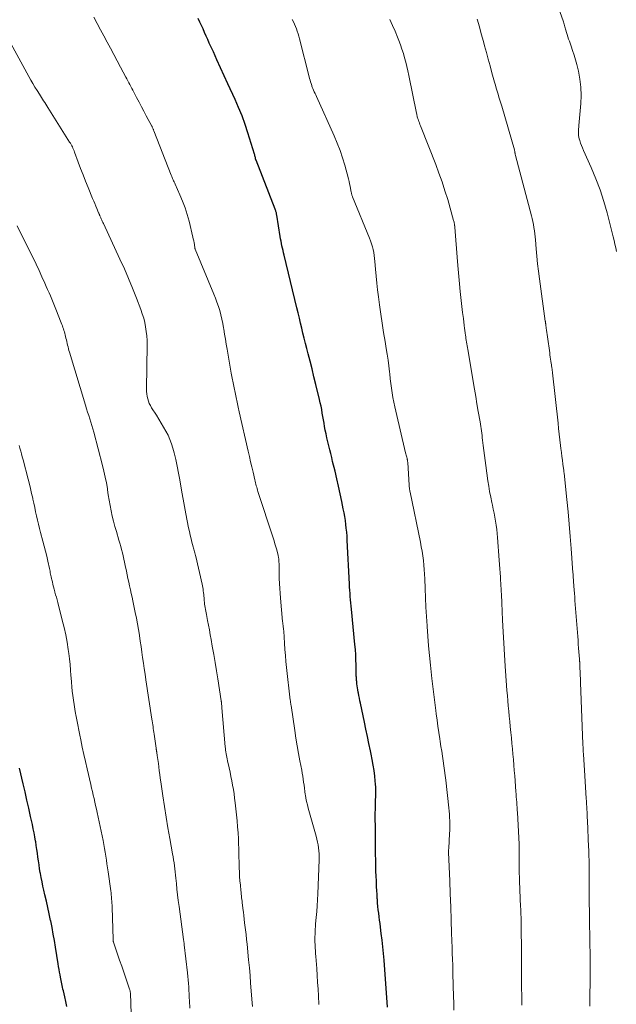
# Model space of a CAD drawing. Units: feet. Extents: x 1910000 to 1915037, y 530000 to 535007.
# Drawn here: x 1911447 to 1911556, y 530397 to 530577 of the extents above; entities that cross this region are included whole.
import ezdxf

# ---------------------------------------------------------------- set-up
doc = ezdxf.new("R2010")
doc.units = ezdxf.units.FT
doc.header["$LTSCALE"] = 100
doc.header["$MEASUREMENT"] = 0
doc.layers.add('CONTOUR INDEX', color=32, linetype='Continuous', lineweight=25)
doc.layers.add('CONTOUR INTERMEDIATE', color=40, linetype='Continuous', lineweight=15)

msp = doc.modelspace()

# ---------------------------------------------------------------- linework, layer by layer
at = {"layer": 'CONTOUR INDEX', "flags": 128}
for points, elevation in [([(1911514.5, 530396.69), (1911513.89, 530405.26), (1911513.79, 530406.48), (1911513.68, 530407.71), (1911513.54, 530408.93), (1911513.39, 530410.15), (1911513.24, 530411.33), (1911513.16, 530411.96), (1911513.08, 530412.59), (1911513, 530413.21), (1911512.92, 530413.84), (1911512.84, 530414.47), (1911512.78, 530415.09), (1911512.72, 530415.72), (1911512.67, 530416.35), (1911512.66, 530416.53), (1911512.61, 530417.25), (1911512.57, 530417.98), (1911512.53, 530418.7), (1911512.49, 530419.42), (1911512.48, 530419.76), (1911512.44, 530420.65), (1911512.41, 530421.54), (1911512.39, 530422.43), (1911512.37, 530423.32), (1911512.35, 530424.88), (1911512.34, 530425.74), (1911512.33, 530426.59), (1911512.33, 530427.44), (1911512.32, 530428.29), (1911512.31, 530429.46), (1911512.31, 530429.73), (1911512.31, 530430), (1911512.3, 530430.27), (1911512.29, 530430.54), (1911512.29, 530430.81), (1911512.28, 530431.08), (1911512.29, 530431.35), (1911512.29, 530431.62), (1911512.33, 530433.42), (1911512.34, 530434), (1911512.35, 530434.58), (1911512.36, 530435.16), (1911512.38, 530435.74), (1911512.38, 530436.32), (1911512.37, 530436.9), (1911512.33, 530437.47), (1911512.28, 530438.05), (1911512.18, 530438.92), (1911512.06, 530439.92), (1911511.91, 530440.93), (1911511.74, 530441.93), (1911511.54, 530442.92), (1911511.41, 530443.56), (1911511.13, 530444.87), (1911510.85, 530446.19), (1911510.58, 530447.5), (1911510.3, 530448.81), (1911509.58, 530452.24), (1911509.48, 530452.71), (1911509.39, 530453.17), (1911509.29, 530453.64), (1911509.21, 530454.11), (1911509.17, 530454.29), (1911509.11, 530454.67), (1911509.05, 530455.05), (1911508.99, 530455.44), (1911508.94, 530455.82), (1911508.89, 530456.2), (1911508.87, 530456.4), (1911508.85, 530456.6), (1911508.84, 530456.8), (1911508.83, 530457), (1911508.82, 530457.2), (1911508.81, 530457.4), (1911508.81, 530457.6), (1911508.81, 530457.8), (1911508.78, 530459.26), (1911508.75, 530460.18), (1911508.71, 530461.11), (1911508.64, 530462.04), (1911508.56, 530462.96), (1911507.92, 530469.45), (1911507.86, 530470.02), (1911507.81, 530470.59), (1911507.76, 530471.16), (1911507.71, 530471.74), (1911507.67, 530472.31), (1911507.63, 530472.89), (1911507.6, 530473.46), (1911507.57, 530474.04), (1911507.16, 530482.09), (1911507.12, 530482.81), (1911507.06, 530483.52), (1911506.99, 530484.24), (1911506.91, 530484.95), (1911506.81, 530485.66), (1911506.7, 530486.37), (1911506.58, 530487.07), (1911506.44, 530487.78), (1911506.16, 530489.15), (1911505.86, 530490.54), (1911505.56, 530491.92), (1911505.24, 530493.3), (1911504.92, 530494.68), (1911504.49, 530496.44), (1911504.32, 530497.16), (1911504.14, 530497.88), (1911503.96, 530498.6), (1911503.78, 530499.31), (1911503.6, 530500.03), (1911503.43, 530500.75), (1911503.28, 530501.48), (1911503.14, 530502.2), (1911503.02, 530502.83), (1911502.91, 530503.45), (1911502.8, 530504.07), (1911502.69, 530504.69), (1911502.59, 530505.31), (1911502.48, 530505.93), (1911502.36, 530506.55), (1911502.23, 530507.17), (1911502.09, 530507.78), (1911501.42, 530510.54), (1911501.07, 530511.95), (1911500.72, 530513.36), (1911500.36, 530514.76), (1911499.99, 530516.16), (1911499.74, 530517.13), (1911499.5, 530518.05), (1911499.27, 530518.97), (1911499.05, 530519.9), (1911498.83, 530520.82), (1911498.62, 530521.75), (1911498.4, 530522.68), (1911498.18, 530523.6), (1911497.96, 530524.53), (1911495.62, 530534.18), (1911495.52, 530534.6), (1911495.42, 530535.03), (1911495.32, 530535.45), (1911495.22, 530535.88), (1911495.13, 530536.31), (1911495.04, 530536.74), (1911494.96, 530537.17), (1911494.88, 530537.6), (1911494.27, 530541.47), (1911494.24, 530541.61), (1911494.22, 530541.75), (1911494.19, 530541.89), (1911494.15, 530542.02), (1911494.12, 530542.16), (1911494.08, 530542.3), (1911494.03, 530542.43), (1911493.98, 530542.56), (1911490.47, 530551.53), (1911490.46, 530551.55), (1911490.45, 530551.57), (1911490.45, 530551.58), (1911490.44, 530551.6), (1911490.42, 530551.68), (1911490.41, 530551.7), (1911490.41, 530551.72), (1911490.4, 530551.74), (1911490.4, 530551.76), (1911490.35, 530552.03), (1911490.31, 530552.18), (1911490.27, 530552.34), (1911490.23, 530552.49), (1911490.19, 530552.64), (1911488.98, 530556.54), (1911488.46, 530558.09), (1911487.91, 530559.63), (1911487.29, 530561.15), (1911486.64, 530562.65), (1911485.33, 530565.51), (1911484.66, 530566.97), (1911484, 530568.42), (1911483.33, 530569.88), (1911482.67, 530571.33), (1911481.92, 530572.96), (1911481.63, 530573.6), (1911481.35, 530574.24), (1911481.06, 530574.88), (1911480.78, 530575.53), (1911480.49, 530576.17), (1911480.2, 530576.8), (1911479.89, 530577.44)], 980), ([(1911455.88, 530396.8), (1911455.7, 530397.68), (1911455.5, 530398.55), (1911455.22, 530399.68), (1911455.15, 530399.99), (1911455.07, 530400.3), (1911455, 530400.61), (1911454.93, 530400.92), (1911454.86, 530401.23), (1911454.8, 530401.54), (1911454.74, 530401.85), (1911454.68, 530402.17), (1911454.61, 530402.56), (1911454.53, 530403.07), (1911454.44, 530403.58), (1911454.36, 530404.09), (1911454.28, 530404.6), (1911453.8, 530407.62), (1911453.6, 530408.84), (1911453.38, 530410.05), (1911453.15, 530411.26), (1911452.91, 530412.47), (1911452.89, 530412.53), (1911452.64, 530413.71), (1911452.39, 530414.89), (1911452.12, 530416.06), (1911451.85, 530417.24), (1911451.67, 530418.04), (1911451.49, 530418.82), (1911451.33, 530419.59), (1911451.18, 530420.36), (1911451.03, 530421.14), (1911451, 530421.29), (1911450.88, 530421.99), (1911450.77, 530422.7), (1911450.66, 530423.4), (1911450.57, 530424.11), (1911450.48, 530424.82), (1911450.38, 530425.53), (1911450.27, 530426.23), (1911450.16, 530426.94), (1911450.14, 530427.04), (1911450.01, 530427.8), (1911449.87, 530428.56), (1911449.71, 530429.31), (1911449.55, 530430.06), (1911449.22, 530431.55), (1911448.89, 530433.04), (1911448.55, 530434.53), (1911448.22, 530436.02), (1911447.88, 530437.52), (1911447.23, 530440.39)], 960)]:
    msp.add_lwpolyline(points, dxfattribs=dict(at, elevation=elevation))
at = {"layer": 'CONTOUR INTERMEDIATE', "flags": 128}
for points, elevation in [([(1911556.39, 530534.84), (1911556.27, 530535.51), (1911556.14, 530536.18), (1911555.99, 530536.84), (1911555.83, 530537.5), (1911554.69, 530541.9), (1911554.08, 530544.01), (1911553.41, 530546.1), (1911552.64, 530548.15), (1911551.79, 530550.18), (1911550.39, 530553.33), (1911550.2, 530553.77), (1911550.02, 530554.21), (1911549.86, 530554.66), (1911549.71, 530555.12), (1911549.6, 530555.43), (1911549.52, 530555.73), (1911549.47, 530556.03), (1911549.44, 530556.34), (1911549.44, 530556.65), (1911549.45, 530556.96), (1911549.47, 530557.27), (1911549.5, 530557.58), (1911549.52, 530557.89), (1911549.89, 530561.88), (1911549.95, 530563.37), (1911549.91, 530564.86), (1911549.72, 530566.34), (1911549.44, 530567.81), (1911549.14, 530569.01), (1911548.91, 530569.87), (1911548.67, 530570.72), (1911548.39, 530571.57), (1911548.11, 530572.41), (1911547.79, 530573.27), (1911547.65, 530573.67), (1911547.52, 530574.08), (1911547.39, 530574.49), (1911547.27, 530574.91), (1911547.16, 530575.3), (1911547.1, 530575.52), (1911547.04, 530575.73), (1911546.98, 530575.95), (1911546.91, 530576.17), (1911546.84, 530576.38), (1911546.77, 530576.59), (1911546.7, 530576.81), (1911546.63, 530577.02), (1911544.52, 530583)], 996), ([(1911501.99, 530397.14), (1911501.9, 530398.73), (1911501.82, 530399.98), (1911501.74, 530401.23), (1911501.66, 530402.49), (1911501.57, 530403.74), (1911501.41, 530405.94), (1911501.38, 530406.46), (1911501.34, 530406.98), (1911501.31, 530407.5), (1911501.28, 530408.02), (1911501.27, 530408.11), (1911501.25, 530408.58), (1911501.24, 530409.06), (1911501.24, 530409.53), (1911501.26, 530410), (1911501.28, 530410.48), (1911501.3, 530410.95), (1911501.34, 530411.42), (1911501.38, 530411.89), (1911501.49, 530413.09), (1911501.58, 530414.16), (1911501.67, 530415.23), (1911501.73, 530416.3), (1911501.78, 530417.38), (1911502.03, 530423.62), (1911502.03, 530424.17), (1911502.02, 530424.71), (1911501.97, 530425.25), (1911501.91, 530425.79), (1911501.82, 530426.33), (1911501.71, 530426.86), (1911501.59, 530427.39), (1911501.45, 530427.92), (1911500.01, 530433.05), (1911499.86, 530433.65), (1911499.72, 530434.25), (1911499.6, 530434.86), (1911499.5, 530435.46), (1911499.49, 530435.57), (1911499.41, 530436.13), (1911499.33, 530436.69), (1911499.26, 530437.25), (1911499.18, 530437.81), (1911499.11, 530438.36), (1911499.02, 530438.92), (1911498.93, 530439.47), (1911498.83, 530440.03), (1911498.51, 530441.69), (1911498.25, 530443.08), (1911498, 530444.47), (1911497.78, 530445.86), (1911497.56, 530447.26), (1911496.87, 530451.83), (1911496.85, 530451.95), (1911496.84, 530452.07), (1911496.82, 530452.19), (1911496.8, 530452.31), (1911496.79, 530452.43), (1911496.77, 530452.56), (1911496.76, 530452.68), (1911496.74, 530452.8), (1911496.06, 530458.77), (1911495.94, 530459.88), (1911495.84, 530460.99), (1911495.75, 530462.1), (1911495.67, 530463.21), (1911495.54, 530465.44), (1911495.53, 530465.53), (1911495.52, 530465.65), (1911495.51, 530465.7), (1911495.51, 530465.76), (1911495.5, 530465.82), (1911495.49, 530465.88), (1911495.45, 530466.24), (1911495.42, 530466.48), (1911495.39, 530466.72), (1911495.37, 530466.96), (1911495.34, 530467.2), (1911494.93, 530471.45), (1911494.86, 530472.35), (1911494.8, 530473.25), (1911494.76, 530474.15), (1911494.73, 530475.05), (1911494.68, 530477.82), (1911494.67, 530478.04), (1911494.66, 530478.27), (1911494.64, 530478.49), (1911494.62, 530478.72), (1911494.6, 530478.84), (1911494.58, 530479), (1911494.55, 530479.16), (1911494.52, 530479.32), (1911494.48, 530479.48), (1911494.26, 530480.27), (1911494.1, 530480.83), (1911493.94, 530481.38), (1911493.77, 530481.93), (1911493.6, 530482.48), (1911490.83, 530490.97), (1911490.75, 530491.23), (1911490.67, 530491.5), (1911490.59, 530491.76), (1911490.52, 530492.02), (1911490.44, 530492.29), (1911490.37, 530492.55), (1911490.31, 530492.82), (1911490.25, 530493.08), (1911489.92, 530494.48), (1911489.7, 530495.44), (1911489.48, 530496.4), (1911489.26, 530497.37), (1911489.04, 530498.33), (1911487.41, 530505.52), (1911487.21, 530506.4), (1911487.02, 530507.28), (1911486.82, 530508.16), (1911486.63, 530509.04), (1911486.45, 530509.93), (1911486.27, 530510.81), (1911486.1, 530511.7), (1911485.94, 530512.58), (1911485.18, 530517.01), (1911485.02, 530517.92), (1911484.87, 530518.84), (1911484.71, 530519.75), (1911484.56, 530520.66), (1911484.52, 530520.91), (1911484.37, 530521.69), (1911484.21, 530522.48), (1911484.02, 530523.25), (1911483.82, 530524.03), (1911483.58, 530524.79), (1911483.33, 530525.55), (1911483.06, 530526.3), (1911482.76, 530527.05), (1911479.34, 530535.26), (1911479.32, 530535.32), (1911479.3, 530535.38), (1911479.3, 530535.39), (1911479.29, 530535.41), (1911479.29, 530535.42), (1911479.29, 530535.44), (1911479.19, 530536.1), (1911479.13, 530536.44), (1911479.07, 530536.79), (1911479, 530537.13), (1911478.92, 530537.47), (1911478.21, 530540.38), (1911477.87, 530541.61), (1911477.49, 530542.83), (1911477.04, 530544.03), (1911476.55, 530545.21), (1911475.68, 530547.15), (1911475.59, 530547.35), (1911475.5, 530547.56), (1911475.4, 530547.76), (1911475.31, 530547.97), (1911475.21, 530548.17), (1911475.12, 530548.38), (1911475.04, 530548.58), (1911474.95, 530548.79), (1911471.78, 530556.91), (1911471.74, 530557.02), (1911471.69, 530557.13), (1911471.65, 530557.24), (1911471.6, 530557.35), (1911471.55, 530557.46), (1911471.49, 530557.57), (1911471.44, 530557.67), (1911471.39, 530557.78), (1911470.39, 530559.65), (1911469.95, 530560.49), (1911469.51, 530561.32), (1911469.07, 530562.16), (1911468.63, 530563), (1911468.11, 530563.98), (1911467.93, 530564.32), (1911467.75, 530564.67), (1911467.56, 530565.01), (1911467.38, 530565.36), (1911467.2, 530565.7), (1911467.02, 530566.05), (1911466.83, 530566.39), (1911466.65, 530566.73), (1911465.69, 530568.56), (1911465.09, 530569.71), (1911464.48, 530570.85), (1911463.87, 530571.99), (1911463.26, 530573.13), (1911462.65, 530574.26), (1911462.03, 530575.4), (1911461.4, 530576.53), (1911460.77, 530577.66)], 976), ([(1911526.68, 530396.15), (1911526.64, 530397.42), (1911526.6, 530398.69), (1911526.59, 530399.12), (1911526.56, 530400.17), (1911526.53, 530401.22), (1911526.5, 530402.27), (1911526.47, 530403.32), (1911526.45, 530404.37), (1911526.42, 530405.42), (1911526.38, 530406.47), (1911526.35, 530407.52), (1911526.26, 530410.21), (1911526.17, 530412.6), (1911526.09, 530414.99), (1911526, 530417.39), (1911525.91, 530419.78), (1911525.71, 530424.94), (1911525.71, 530425.03), (1911525.7, 530425.13), (1911525.7, 530425.22), (1911525.71, 530425.31), (1911525.71, 530425.41), (1911525.71, 530425.5), (1911525.72, 530425.6), (1911525.72, 530425.69), (1911525.89, 530428.41), (1911525.92, 530429), (1911525.94, 530429.59), (1911525.94, 530430.17), (1911525.92, 530430.76), (1911525.89, 530431.35), (1911525.86, 530431.94), (1911525.81, 530432.53), (1911525.75, 530433.11), (1911525.17, 530438.17), (1911525.06, 530439.06), (1911524.95, 530439.94), (1911524.83, 530440.83), (1911524.71, 530441.71), (1911524.58, 530442.59), (1911524.45, 530443.47), (1911524.31, 530444.36), (1911524.17, 530445.24), (1911524.09, 530445.75), (1911523.91, 530446.89), (1911523.74, 530448.03), (1911523.58, 530449.17), (1911523.43, 530450.32), (1911523.35, 530450.94), (1911523.16, 530452.39), (1911522.99, 530453.84), (1911522.82, 530455.3), (1911522.66, 530456.75), (1911522.4, 530459.23), (1911522.22, 530460.99), (1911522.05, 530462.75), (1911521.91, 530464.51), (1911521.77, 530466.28), (1911521.76, 530466.37), (1911521.65, 530468.09), (1911521.55, 530469.8), (1911521.47, 530471.52), (1911521.4, 530473.24), (1911521.35, 530474.99), (1911521.31, 530475.83), (1911521.25, 530476.67), (1911521.18, 530477.51), (1911521.09, 530478.35), (1911520.98, 530479.19), (1911520.86, 530480.02), (1911520.71, 530480.85), (1911520.55, 530481.68), (1911518.64, 530490.86), (1911518.61, 530491.02), (1911518.59, 530491.18), (1911518.56, 530491.34), (1911518.54, 530491.5), (1911518.52, 530491.66), (1911518.51, 530491.82), (1911518.5, 530491.98), (1911518.48, 530492.13), (1911518.23, 530496.24), (1911518.22, 530496.33), (1911518.21, 530496.43), (1911518.2, 530496.53), (1911518.19, 530496.62), (1911518.17, 530496.72), (1911518.15, 530496.82), (1911518.13, 530496.91), (1911518.11, 530497.01), (1911518.05, 530497.22), (1911518, 530497.43), (1911517.94, 530497.63), (1911517.89, 530497.83), (1911517.84, 530498.04), (1911516.03, 530505.63), (1911515.84, 530506.47), (1911515.66, 530507.32), (1911515.51, 530508.17), (1911515.37, 530509.02), (1911515.25, 530509.88), (1911515.14, 530510.73), (1911515.03, 530511.59), (1911514.93, 530512.45), (1911514.89, 530512.87), (1911514.76, 530513.93), (1911514.63, 530515), (1911514.47, 530516.06), (1911514.3, 530517.12), (1911514.09, 530518.36), (1911513.82, 530520.04), (1911513.56, 530521.73), (1911513.31, 530523.41), (1911513.07, 530525.1), (1911512.86, 530526.58), (1911512.7, 530527.83), (1911512.56, 530529.08), (1911512.43, 530530.34), (1911512.33, 530531.6), (1911512.22, 530533.02), (1911512.16, 530533.57), (1911512.1, 530534.11), (1911512, 530534.65), (1911511.89, 530535.19), (1911511.76, 530535.72), (1911511.61, 530536.25), (1911511.43, 530536.77), (1911511.24, 530537.28), (1911508.14, 530544.81), (1911508.1, 530544.91), (1911508.06, 530545.02), (1911508.02, 530545.13), (1911507.99, 530545.24), (1911507.96, 530545.36), (1911507.93, 530545.47), (1911507.91, 530545.58), (1911507.89, 530545.69), (1911507.77, 530546.35), (1911507.68, 530546.79), (1911507.59, 530547.23), (1911507.49, 530547.67), (1911507.38, 530548.1), (1911506.7, 530550.6), (1911506.29, 530551.97), (1911505.84, 530553.33), (1911505.32, 530554.66), (1911504.77, 530555.98), (1911501.52, 530563.18), (1911501.39, 530563.47), (1911501.26, 530563.76), (1911501.13, 530564.05), (1911501.01, 530564.34), (1911500.87, 530564.65), (1911500.81, 530564.78), (1911500.76, 530564.92), (1911500.71, 530565.05), (1911500.66, 530565.19), (1911500.55, 530565.54), (1911500.46, 530565.85), (1911500.37, 530566.16), (1911500.28, 530566.48), (1911500.2, 530566.79), (1911498.43, 530573.73), (1911498.31, 530574.19), (1911498.17, 530574.65), (1911498.02, 530575.1), (1911497.86, 530575.55), (1911497.69, 530575.99), (1911497.51, 530576.43), (1911497.31, 530576.86), (1911497.11, 530577.29)], 984), ([(1911539.12, 530397.02), (1911539.08, 530398.67), (1911539.08, 530398.9), (1911539.07, 530399.13), (1911539.07, 530399.36), (1911539.06, 530399.59), (1911539.06, 530399.83), (1911539.05, 530400.06), (1911539.05, 530400.29), (1911539.04, 530400.52), (1911539.04, 530400.55), (1911539.04, 530400.79), (1911539.04, 530401.03), (1911539.04, 530401.28), (1911539.04, 530401.52), (1911539.03, 530402.72), (1911539.03, 530403.57), (1911539.02, 530404.41), (1911539.01, 530405.26), (1911539.01, 530406.1), (1911538.96, 530412.14), (1911538.96, 530412.5), (1911538.95, 530412.86), (1911538.95, 530413.21), (1911538.94, 530413.57), (1911538.92, 530413.93), (1911538.91, 530414.28), (1911538.9, 530414.64), (1911538.88, 530415), (1911538.67, 530419.74), (1911538.65, 530420.45), (1911538.63, 530421.17), (1911538.62, 530421.88), (1911538.62, 530422.6), (1911538.62, 530423.2), (1911538.63, 530423.61), (1911538.63, 530424.02), (1911538.63, 530424.44), (1911538.63, 530424.85), (1911538.63, 530425.26), (1911538.63, 530425.68), (1911538.62, 530426.09), (1911538.6, 530426.5), (1911538.28, 530432.24), (1911538.25, 530432.72), (1911538.22, 530433.2), (1911538.19, 530433.68), (1911538.16, 530434.16), (1911538.12, 530434.65), (1911538.09, 530435.13), (1911538.05, 530435.61), (1911538.01, 530436.09), (1911537.8, 530438.96), (1911537.72, 530439.95), (1911537.64, 530440.94), (1911537.56, 530441.93), (1911537.47, 530442.93), (1911537.38, 530443.92), (1911537.29, 530444.91), (1911537.19, 530445.9), (1911537.09, 530446.89), (1911536.98, 530447.99), (1911536.88, 530448.93), (1911536.79, 530449.87), (1911536.7, 530450.81), (1911536.62, 530451.75), (1911536.53, 530452.69), (1911536.45, 530453.63), (1911536.38, 530454.57), (1911536.31, 530455.51), (1911536.06, 530459), (1911535.92, 530461.1), (1911535.79, 530463.21), (1911535.67, 530465.32), (1911535.57, 530467.42), (1911535.43, 530470.59), (1911535.41, 530471.12), (1911535.38, 530471.64), (1911535.36, 530472.16), (1911535.33, 530472.68), (1911535.33, 530472.75), (1911535.3, 530473.24), (1911535.27, 530473.73), (1911535.24, 530474.22), (1911535.21, 530474.71), (1911535.17, 530475.29), (1911535.12, 530476.07), (1911535.06, 530476.85), (1911535.01, 530477.63), (1911534.95, 530478.41), (1911534.64, 530482.55), (1911534.58, 530483.3), (1911534.5, 530484.04), (1911534.4, 530484.78), (1911534.28, 530485.52), (1911534.15, 530486.26), (1911534.01, 530487), (1911533.87, 530487.74), (1911533.71, 530488.47), (1911533.6, 530488.96), (1911533.4, 530489.94), (1911533.21, 530490.93), (1911533.04, 530491.91), (1911532.89, 530492.9), (1911532.49, 530495.7), (1911532.37, 530496.61), (1911532.25, 530497.52), (1911532.14, 530498.44), (1911532.03, 530499.36), (1911531.92, 530500.35), (1911531.87, 530500.77), (1911531.82, 530501.19), (1911531.76, 530501.61), (1911531.71, 530502.03), (1911531.65, 530502.45), (1911531.58, 530502.86), (1911531.52, 530503.28), (1911531.45, 530503.7), (1911531.12, 530505.59), (1911530.89, 530506.96), (1911530.66, 530508.32), (1911530.43, 530509.68), (1911530.19, 530511.05), (1911529.25, 530516.6), (1911529.2, 530516.94), (1911529.14, 530517.27), (1911529.09, 530517.61), (1911529.03, 530517.94), (1911528.98, 530518.28), (1911528.93, 530518.62), (1911528.88, 530518.95), (1911528.83, 530519.29), (1911528.8, 530519.51), (1911528.74, 530519.95), (1911528.68, 530520.4), (1911528.62, 530520.84), (1911528.57, 530521.29), (1911528.4, 530522.6), (1911528.26, 530523.7), (1911528.13, 530524.81), (1911528, 530525.91), (1911527.88, 530527.01), (1911527.83, 530527.54), (1911527.68, 530528.9), (1911527.55, 530530.27), (1911527.43, 530531.64), (1911527.32, 530533.01), (1911526.83, 530539.32), (1911526.83, 530539.35), (1911526.83, 530539.37), (1911526.83, 530539.39), (1911526.83, 530539.42), (1911526.82, 530539.51), (1911526.82, 530539.54), (1911526.81, 530539.56), (1911526.81, 530539.59), (1911526.81, 530539.61), (1911526.76, 530539.88), (1911526.73, 530540.04), (1911526.69, 530540.2), (1911526.65, 530540.36), (1911526.61, 530540.52), (1911525.53, 530544.32), (1911525.04, 530545.95), (1911524.51, 530547.57), (1911523.94, 530549.17), (1911523.34, 530550.77), (1911520.66, 530557.54), (1911520.56, 530557.81), (1911520.46, 530558.07), (1911520.36, 530558.34), (1911520.25, 530558.61), (1911520.17, 530558.83), (1911520.12, 530558.99), (1911520.06, 530559.15), (1911520.02, 530559.3), (1911519.97, 530559.46), (1911519.94, 530559.63), (1911519.9, 530559.79), (1911519.86, 530559.95), (1911519.83, 530560.11), (1911518.42, 530567.05), (1911518.24, 530567.86), (1911518.06, 530568.67), (1911517.86, 530569.47), (1911517.65, 530570.27), (1911517.42, 530571.06), (1911517.17, 530571.85), (1911516.89, 530572.62), (1911516.6, 530573.4), (1911516.35, 530574.04), (1911515.91, 530575.12), (1911515.46, 530576.19), (1911514.98, 530577.26)], 988), ([(1911551.56, 530396.85), (1911551.58, 530403.24), (1911551.58, 530404.14), (1911551.58, 530405.04), (1911551.58, 530405.94), (1911551.57, 530406.84), (1911551.57, 530406.93), (1911551.56, 530407.78), (1911551.55, 530408.63), (1911551.54, 530409.49), (1911551.52, 530410.34), (1911551.5, 530411.2), (1911551.49, 530412.05), (1911551.47, 530412.9), (1911551.46, 530413.76), (1911551.43, 530416.09), (1911551.43, 530416.47), (1911551.42, 530416.86), (1911551.42, 530417.24), (1911551.42, 530417.63), (1911551.42, 530418.01), (1911551.42, 530418.4), (1911551.42, 530418.79), (1911551.42, 530419.17), (1911551.4, 530422.36), (1911551.4, 530422.81), (1911551.39, 530423.26), (1911551.39, 530423.7), (1911551.38, 530424.15), (1911551.37, 530424.6), (1911551.35, 530425.05), (1911551.34, 530425.5), (1911551.32, 530425.95), (1911551.09, 530430.83), (1911551.07, 530431.33), (1911551.04, 530431.83), (1911551.02, 530432.33), (1911550.99, 530432.82), (1911550.96, 530433.32), (1911550.94, 530433.82), (1911550.91, 530434.32), (1911550.88, 530434.81), (1911550.82, 530435.89), (1911550.75, 530436.92), (1911550.69, 530437.96), (1911550.63, 530438.99), (1911550.56, 530440.02), (1911550.37, 530442.85), (1911550.36, 530443.08), (1911550.34, 530443.32), (1911550.33, 530443.56), (1911550.32, 530443.8), (1911550.3, 530444.03), (1911550.29, 530444.27), (1911550.28, 530444.51), (1911550.27, 530444.75), (1911549.82, 530456.06), (1911549.8, 530456.71), (1911549.77, 530457.35), (1911549.75, 530458), (1911549.72, 530458.65), (1911549.68, 530459.8), (1911549.67, 530459.87), (1911549.67, 530459.94), (1911549.67, 530460), (1911549.66, 530460.07), (1911549.66, 530460.13), (1911549.65, 530460.2), (1911549.65, 530460.27), (1911549.64, 530460.33), (1911549.54, 530461.62), (1911549.49, 530462.33), (1911549.43, 530463.05), (1911549.38, 530463.76), (1911549.32, 530464.47), (1911548.82, 530471.01), (1911548.77, 530471.67), (1911548.72, 530472.32), (1911548.67, 530472.98), (1911548.62, 530473.63), (1911548.55, 530474.57), (1911548.53, 530474.75), (1911548.52, 530474.94), (1911548.51, 530475.13), (1911548.5, 530475.32), (1911548.49, 530475.5), (1911548.47, 530475.69), (1911548.46, 530475.88), (1911548.45, 530476.06), (1911548.13, 530480.51), (1911547.96, 530482.75), (1911547.77, 530485), (1911547.57, 530487.24), (1911547.35, 530489.49), (1911546.91, 530493.7), (1911546.9, 530493.84), (1911546.88, 530493.97), (1911546.86, 530494.11), (1911546.85, 530494.25), (1911546.83, 530494.39), (1911546.81, 530494.52), (1911546.79, 530494.66), (1911546.77, 530494.8), (1911546.61, 530495.95), (1911546.52, 530496.66), (1911546.42, 530497.38), (1911546.34, 530498.09), (1911546.25, 530498.8), (1911546.18, 530499.4), (1911546.06, 530500.42), (1911545.95, 530501.44), (1911545.83, 530502.45), (1911545.72, 530503.47), (1911544.7, 530512.68), (1911544.69, 530512.8), (1911544.68, 530512.92), (1911544.66, 530513.03), (1911544.65, 530513.15), (1911544.64, 530513.27), (1911544.62, 530513.38), (1911544.61, 530513.5), (1911544.59, 530513.62), (1911544.58, 530513.7), (1911544.55, 530513.86), (1911544.53, 530514.02), (1911544.5, 530514.18), (1911544.48, 530514.34), (1911544.41, 530514.78), (1911544.35, 530515.16), (1911544.29, 530515.54), (1911544.24, 530515.92), (1911544.19, 530516.3), (1911543.78, 530519.26), (1911543.73, 530519.65), (1911543.68, 530520.05), (1911543.62, 530520.44), (1911543.57, 530520.83), (1911543.48, 530521.45), (1911543.47, 530521.53), (1911543.46, 530521.61), (1911543.45, 530521.69), (1911543.44, 530521.77), (1911543.43, 530521.85), (1911543.41, 530521.93), (1911543.4, 530522.02), (1911543.39, 530522.1), (1911542.31, 530529.87), (1911542.13, 530531.24), (1911541.97, 530532.61), (1911541.83, 530533.98), (1911541.7, 530535.35), (1911541.57, 530536.99), (1911541.51, 530537.54), (1911541.46, 530538.1), (1911541.39, 530538.65), (1911541.31, 530539.21), (1911541.22, 530539.75), (1911541.11, 530540.3), (1911540.99, 530540.85), (1911540.86, 530541.39), (1911537.95, 530552.38), (1911537.92, 530552.48), (1911537.9, 530552.58), (1911537.88, 530552.67), (1911537.86, 530552.77), (1911537.85, 530552.81), (1911537.84, 530552.89), (1911537.82, 530552.97), (1911537.81, 530553.05), (1911537.8, 530553.13), (1911537.79, 530553.21), (1911537.77, 530553.28), (1911537.75, 530553.36), (1911537.73, 530553.44), (1911535.42, 530561.43), (1911535.26, 530561.98), (1911535.09, 530562.52), (1911534.92, 530563.07), (1911534.75, 530563.62), (1911534.58, 530564.17), (1911534.42, 530564.72), (1911534.26, 530565.27), (1911534.11, 530565.82), (1911533.63, 530567.54), (1911533.3, 530568.77), (1911532.96, 530569.99), (1911532.62, 530571.21), (1911532.29, 530572.43), (1911532.07, 530573.22), (1911531.84, 530574.05), (1911531.62, 530574.87), (1911531.39, 530575.7), (1911531.16, 530576.52), (1911530.93, 530577.34)], 992), ([(1911489.81, 530396.79), (1911489.76, 530397.45), (1911489.72, 530398.11), (1911489.6, 530399.63), (1911489.49, 530401.04), (1911489.37, 530402.46), (1911489.25, 530403.88), (1911489.11, 530405.3), (1911488.82, 530408.2), (1911488.73, 530409.07), (1911488.64, 530409.94), (1911488.54, 530410.81), (1911488.44, 530411.67), (1911488.39, 530412.09), (1911488.31, 530412.75), (1911488.23, 530413.41), (1911488.15, 530414.06), (1911488.07, 530414.72), (1911487.99, 530415.38), (1911487.95, 530415.71), (1911487.91, 530416.03), (1911487.88, 530416.36), (1911487.84, 530416.69), (1911487.8, 530417.02), (1911487.76, 530417.34), (1911487.73, 530417.67), (1911487.69, 530418), (1911487.6, 530418.95), (1911487.52, 530419.75), (1911487.46, 530420.56), (1911487.42, 530421.36), (1911487.39, 530422.17), (1911487.38, 530422.33), (1911487.36, 530423.22), (1911487.34, 530424.11), (1911487.32, 530425), (1911487.3, 530425.89), (1911487.29, 530426.33), (1911487.25, 530427.43), (1911487.19, 530428.54), (1911487.11, 530429.64), (1911487.01, 530430.75), (1911486.65, 530434.05), (1911486.56, 530434.86), (1911486.45, 530435.66), (1911486.32, 530436.47), (1911486.18, 530437.27), (1911486.03, 530438.07), (1911485.87, 530438.87), (1911485.71, 530439.66), (1911485.53, 530440.46), (1911485.25, 530441.74), (1911485.18, 530442.06), (1911485.11, 530442.37), (1911485.06, 530442.69), (1911485, 530443.01), (1911484.96, 530443.33), (1911484.91, 530443.64), (1911484.88, 530443.96), (1911484.85, 530444.28), (1911484.23, 530451.42), (1911484.22, 530451.57), (1911484.21, 530451.72), (1911484.19, 530451.86), (1911484.18, 530452.01), (1911484.17, 530452.17), (1911484.16, 530452.24), (1911484.15, 530452.3), (1911484.14, 530452.37), (1911484.14, 530452.44), (1911484.13, 530452.51), (1911484.12, 530452.58), (1911484.11, 530452.65), (1911484.1, 530452.71), (1911483.47, 530456.7), (1911483.23, 530458.19), (1911482.98, 530459.68), (1911482.73, 530461.17), (1911482.47, 530462.66), (1911482.25, 530463.91), (1911482.09, 530464.77), (1911481.93, 530465.64), (1911481.77, 530466.5), (1911481.6, 530467.36), (1911481.38, 530468.45), (1911481.32, 530468.77), (1911481.26, 530469.09), (1911481.21, 530469.41), (1911481.15, 530469.73), (1911481.11, 530470.05), (1911481.06, 530470.37), (1911481.03, 530470.69), (1911481, 530471.01), (1911480.96, 530471.51), (1911480.93, 530471.82), (1911480.9, 530472.14), (1911480.86, 530472.46), (1911480.82, 530472.77), (1911480.78, 530473.09), (1911480.73, 530473.4), (1911480.67, 530473.72), (1911480.6, 530474.03), (1911479.43, 530479.05), (1911479.37, 530479.28), (1911479.32, 530479.5), (1911479.26, 530479.72), (1911479.2, 530479.95), (1911479.13, 530480.17), (1911479.07, 530480.39), (1911479.01, 530480.62), (1911478.96, 530480.84), (1911478.74, 530481.69), (1911478.58, 530482.33), (1911478.42, 530482.98), (1911478.28, 530483.63), (1911478.14, 530484.29), (1911477.88, 530485.6), (1911477.62, 530486.9), (1911477.37, 530488.22), (1911477.14, 530489.53), (1911476.91, 530490.84), (1911476.53, 530493.07), (1911476.3, 530494.32), (1911476.05, 530495.57), (1911475.78, 530496.81), (1911475.47, 530498.05), (1911475.26, 530498.87), (1911475.02, 530499.68), (1911474.73, 530500.47), (1911474.39, 530501.24), (1911473.99, 530501.98), (1911473.57, 530502.72), (1911473.13, 530503.44), (1911472.69, 530504.17), (1911472.24, 530504.89), (1911471.36, 530506.27), (1911471.14, 530506.66), (1911470.94, 530507.06), (1911470.78, 530507.48), (1911470.65, 530507.91), (1911470.55, 530508.35), (1911470.48, 530508.79), (1911470.44, 530509.24), (1911470.43, 530509.69), (1911470.54, 530517.75), (1911470.53, 530518.58), (1911470.48, 530519.41), (1911470.4, 530520.23), (1911470.28, 530521.05), (1911470.11, 530521.86), (1911469.92, 530522.67), (1911469.67, 530523.46), (1911469.4, 530524.24), (1911468.61, 530526.32), (1911467.9, 530528.12), (1911467.16, 530529.92), (1911466.39, 530531.69), (1911465.58, 530533.46), (1911462.54, 530539.98), (1911462.47, 530540.13), (1911462.4, 530540.27), (1911462.33, 530540.41), (1911462.26, 530540.56), (1911462.19, 530540.7), (1911462.12, 530540.84), (1911462.06, 530540.99), (1911461.99, 530541.13), (1911461.94, 530541.25), (1911461.91, 530541.34), (1911461.88, 530541.42), (1911461.84, 530541.5), (1911461.81, 530541.59), (1911461.78, 530541.67), (1911461.75, 530541.75), (1911461.72, 530541.84), (1911461.68, 530541.92), (1911461.36, 530542.68), (1911461.16, 530543.14), (1911460.97, 530543.6), (1911460.78, 530544.07), (1911460.58, 530544.53), (1911459.75, 530546.57), (1911459.29, 530547.71), (1911458.83, 530548.86), (1911458.39, 530550.01), (1911457.95, 530551.17), (1911457.27, 530553), (1911457.18, 530553.24), (1911457.08, 530553.48), (1911456.98, 530553.72), (1911456.87, 530553.95), (1911456.75, 530554.18), (1911456.63, 530554.41), (1911456.5, 530554.63), (1911456.36, 530554.86), (1911452.38, 530561.2), (1911452.19, 530561.5), (1911452, 530561.8), (1911451.81, 530562.09), (1911451.61, 530562.39), (1911451.42, 530562.69), (1911451.22, 530562.98), (1911451.03, 530563.28), (1911450.84, 530563.58), (1911450.42, 530564.25), (1911450.03, 530564.88), (1911449.64, 530565.53), (1911449.27, 530566.17), (1911448.91, 530566.83), (1911444.89, 530574.24)], 972), ([(1911478.36, 530396.47), (1911478.29, 530397.82), (1911478.26, 530398.46), (1911478.22, 530399.11), (1911478.19, 530399.75), (1911478.15, 530400.39), (1911478.1, 530401.03), (1911478.05, 530401.67), (1911477.99, 530402.31), (1911477.93, 530402.95), (1911477.35, 530408.05), (1911477.33, 530408.17), (1911477.32, 530408.29), (1911477.3, 530408.42), (1911477.28, 530408.54), (1911477.26, 530408.66), (1911477.25, 530408.78), (1911477.23, 530408.9), (1911477.21, 530409.03), (1911476.39, 530415.11), (1911476.25, 530416.15), (1911476.12, 530417.2), (1911476.01, 530418.24), (1911475.9, 530419.29), (1911475.8, 530420.27), (1911475.75, 530420.83), (1911475.69, 530421.39), (1911475.62, 530421.95), (1911475.55, 530422.5), (1911475.47, 530423.06), (1911475.39, 530423.61), (1911475.3, 530424.17), (1911475.2, 530424.72), (1911474.7, 530427.5), (1911474.36, 530429.44), (1911474.03, 530431.39), (1911473.72, 530433.34), (1911473.43, 530435.29), (1911473.06, 530437.89), (1911472.96, 530438.56), (1911472.87, 530439.24), (1911472.78, 530439.91), (1911472.69, 530440.59), (1911472.62, 530441.2), (1911472.57, 530441.58), (1911472.52, 530441.95), (1911472.47, 530442.32), (1911472.41, 530442.69), (1911472.32, 530443.23), (1911472.31, 530443.33), (1911472.29, 530443.42), (1911472.27, 530443.52), (1911472.26, 530443.62), (1911472.24, 530443.71), (1911472.23, 530443.81), (1911472.22, 530443.9), (1911472.2, 530444), (1911471.83, 530446.59), (1911471.78, 530446.93), (1911471.73, 530447.28), (1911471.68, 530447.63), (1911471.63, 530447.98), (1911471.58, 530448.32), (1911471.53, 530448.67), (1911471.47, 530449.02), (1911471.42, 530449.36), (1911470.31, 530456.55), (1911470.16, 530457.56), (1911470.01, 530458.57), (1911469.86, 530459.58), (1911469.72, 530460.59), (1911469.58, 530461.6), (1911469.44, 530462.61), (1911469.29, 530463.62), (1911469.14, 530464.63), (1911469.13, 530464.69), (1911468.97, 530465.73), (1911468.79, 530466.77), (1911468.6, 530467.81), (1911468.39, 530468.84), (1911467.95, 530470.97), (1911467.8, 530471.65), (1911467.65, 530472.33), (1911467.5, 530473.01), (1911467.34, 530473.69), (1911467.19, 530474.37), (1911467.04, 530475.05), (1911466.89, 530475.74), (1911466.75, 530476.42), (1911466.55, 530477.45), (1911466.43, 530478.03), (1911466.3, 530478.61), (1911466.17, 530479.19), (1911466.03, 530479.77), (1911465.88, 530480.35), (1911465.73, 530480.93), (1911465.57, 530481.5), (1911465.4, 530482.07), (1911464.93, 530483.64), (1911464.66, 530484.58), (1911464.41, 530485.52), (1911464.18, 530486.48), (1911463.97, 530487.43), (1911463.79, 530488.39), (1911463.61, 530489.36), (1911463.45, 530490.32), (1911463.29, 530491.29), (1911463.27, 530491.48), (1911463.09, 530492.54), (1911462.89, 530493.6), (1911462.65, 530494.65), (1911462.4, 530495.69), (1911460.81, 530501.79), (1911460.64, 530502.41), (1911460.46, 530503.03), (1911460.27, 530503.65), (1911460.07, 530504.26), (1911459.86, 530504.88), (1911459.66, 530505.49), (1911459.47, 530506.1), (1911459.28, 530506.72), (1911456.35, 530516.43), (1911456.25, 530516.75), (1911456.17, 530517.07), (1911456.09, 530517.39), (1911456.01, 530517.72), (1911455.94, 530518.04), (1911455.86, 530518.36), (1911455.78, 530518.68), (1911455.7, 530519.01), (1911455.56, 530519.58), (1911455.49, 530519.86), (1911455.41, 530520.14), (1911455.33, 530520.41), (1911455.24, 530520.69), (1911455.15, 530520.96), (1911455.05, 530521.23), (1911454.95, 530521.5), (1911454.85, 530521.77), (1911453.86, 530524.32), (1911453.62, 530524.92), (1911453.38, 530525.52), (1911453.13, 530526.11), (1911452.87, 530526.71), (1911452.61, 530527.3), (1911452.35, 530527.88), (1911452.08, 530528.47), (1911451.82, 530529.06), (1911451.3, 530530.22), (1911450.77, 530531.38), (1911450.22, 530532.54), (1911449.67, 530533.69), (1911449.11, 530534.83), (1911446.76, 530539.53)], 968), ([(1911467.7, 530393.56), (1911467.49, 530399.22), (1911467.48, 530399.32), (1911467.47, 530399.41), (1911467.46, 530399.5), (1911467.45, 530399.6), (1911467.43, 530399.69), (1911467.41, 530399.78), (1911467.38, 530399.87), (1911467.35, 530399.96), (1911466.65, 530401.99), (1911466.28, 530403.09), (1911465.9, 530404.19), (1911465.52, 530405.29), (1911465.14, 530406.39), (1911464.4, 530408.58), (1911464.38, 530408.64), (1911464.36, 530408.7), (1911464.35, 530408.76), (1911464.33, 530408.82), (1911464.32, 530408.88), (1911464.32, 530408.94), (1911464.31, 530409), (1911464.31, 530409.07), (1911464.14, 530414.96), (1911464.13, 530415.33), (1911464.11, 530415.71), (1911464.09, 530416.08), (1911464.06, 530416.45), (1911464.02, 530416.83), (1911463.98, 530417.2), (1911463.94, 530417.57), (1911463.89, 530417.94), (1911463.4, 530421.43), (1911463.3, 530422.14), (1911463.2, 530422.86), (1911463.1, 530423.57), (1911462.99, 530424.28), (1911462.88, 530425), (1911462.76, 530425.71), (1911462.62, 530426.41), (1911462.48, 530427.12), (1911461.41, 530432.24), (1911461.27, 530432.88), (1911461.13, 530433.53), (1911460.98, 530434.17), (1911460.83, 530434.81), (1911460.68, 530435.45), (1911460.53, 530436.09), (1911460.38, 530436.73), (1911460.23, 530437.38), (1911459.58, 530440.23), (1911459.28, 530441.57), (1911458.98, 530442.9), (1911458.69, 530444.24), (1911458.41, 530445.58), (1911458.23, 530446.42), (1911458.05, 530447.34), (1911457.86, 530448.27), (1911457.68, 530449.2), (1911457.5, 530450.13), (1911457.46, 530450.36), (1911457.31, 530451.18), (1911457.18, 530451.99), (1911457.06, 530452.81), (1911456.95, 530453.63), (1911456.85, 530454.45), (1911456.77, 530455.27), (1911456.69, 530456.09), (1911456.63, 530456.92), (1911456.61, 530457.3), (1911456.53, 530458.32), (1911456.44, 530459.33), (1911456.32, 530460.34), (1911456.2, 530461.35), (1911456.1, 530462.06), (1911455.89, 530463.42), (1911455.65, 530464.77), (1911455.36, 530466.11), (1911455.03, 530467.45), (1911454.2, 530470.65), (1911454.07, 530471.13), (1911453.94, 530471.61), (1911453.81, 530472.09), (1911453.68, 530472.56), (1911453.67, 530472.63), (1911453.55, 530473.08), (1911453.43, 530473.53), (1911453.32, 530473.98), (1911453.21, 530474.43), (1911453.12, 530474.81), (1911453.06, 530475.07), (1911453, 530475.33), (1911452.95, 530475.59), (1911452.9, 530475.85), (1911452.84, 530476.11), (1911452.79, 530476.37), (1911452.73, 530476.63), (1911452.68, 530476.89), (1911452.39, 530478.22), (1911452.18, 530479.14), (1911451.96, 530480.06), (1911451.73, 530480.98), (1911451.49, 530481.9), (1911451.06, 530483.46), (1911450.86, 530484.22), (1911450.67, 530484.98), (1911450.49, 530485.74), (1911450.32, 530486.51), (1911450.15, 530487.27), (1911449.99, 530488.04), (1911449.82, 530488.8), (1911449.66, 530489.57), (1911449.61, 530489.76), (1911449.42, 530490.62), (1911449.22, 530491.48), (1911449.01, 530492.33), (1911448.79, 530493.19), (1911447.85, 530496.77), (1911447.71, 530497.29), (1911447.57, 530497.82), (1911447.43, 530498.34), (1911447.29, 530498.87), (1911447.15, 530499.4)], 964)]:
    msp.add_lwpolyline(points, dxfattribs=dict(at, elevation=elevation))

doc.saveas('drawing.dxf')
